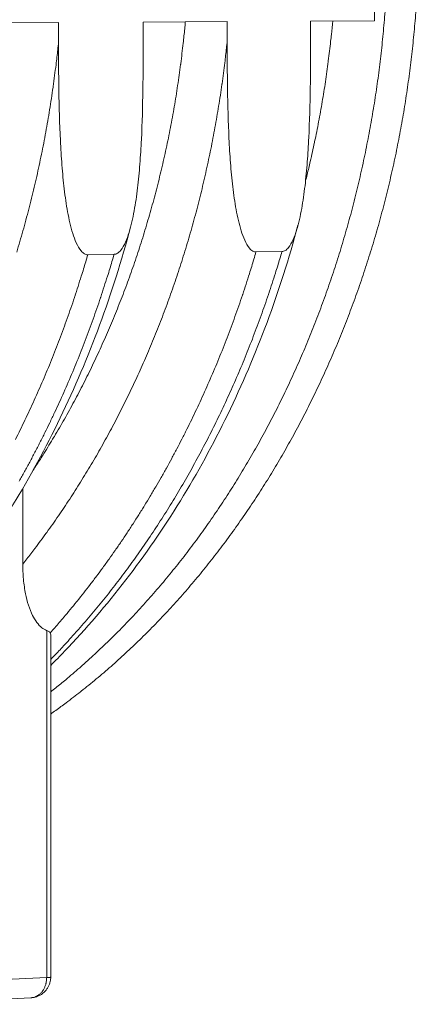
# Model space of a CAD drawing. Units: millimetres. Extents: x 359 to 13134, y 237 to 9091.
# Drawn here: x 10281 to 10565, y 5364 to 6069 of the extents above; entities that cross this region are included whole.
import ezdxf

# ---------------------------------------------------------------- set-up
doc = ezdxf.new("R2010")
doc.units = ezdxf.units.MM
doc.header["$LTSCALE"] = 45
doc.layers.add('Visible (ISO)', color=7, linetype='Continuous', lineweight=9)
doc.layers.add('Visible Narrow (ISO)', color=7, linetype='Continuous', lineweight=9)

msp = doc.modelspace()

# ---------------------------------------------------------------- linework, layer by layer
at = {"layer": 'Visible (ISO)'}
for p, q in [((10535.3, 6068.22), (10535.3, 6187.12)), ((10247.55, 6066.54), (10308.72, 6066.89)), ((10308.72, 6066.89), (10308.72, 6052.89)), ((10369.43, 6067.25), (10429.68, 6067.6)), ((10369.43, 6053.29), (10369.43, 6067.25)), ((10429.68, 6067.6), (10429.68, 6053.7)), ((10489.47, 6067.95), (10535.3, 6068.22)), ((10489.47, 6054.1), (10489.47, 6067.95)), ((10450.32, 5902.56), (10468.92, 5902.87)), ((10329.69, 5900.6), (10348.57, 5900.91)), ((10283.06, 5679.01), (10283.06, 5733.26)), ((10303.11, 5383.16), (10303.11, 5628.31)), ((10193.8, 5363.71), (10288.94, 5368.42))]:
    msp.add_line(p, q, dxfattribs=at)
at = {"layer": 'Visible (ISO)', "flags": 128}
for points in [[(10303.11, 5587.44, 0.003247), (10310.25, 5593.17, 0.006347), (10313.85, 5596.17, 0.000165), (10323.91, 5604.79, 0.003247), (10324.42, 5605.23, 0.0032), (10329.66, 5609.9, 0.003214), (10334.81, 5614.61, 0.003168), (10339.96, 5619.44, 0.003182), (10345.02, 5624.31, 0.003136), (10350.07, 5629.3, 0.00315), (10355.04, 5634.32, 0.003104), (10359.99, 5639.46, 0.003118), (10364.86, 5644.64, 0.003073), (10369.71, 5649.93, 0.003086), (10374.47, 5655.26, 0.003042), (10379.22, 5660.7, 0.003055), (10383.88, 5666.17, 0.003011), (10388.52, 5671.76, 0.003024), (10393.07, 5677.38, 0.002981), (10397.6, 5683.1, 0.002994), (10402.04, 5688.86, 0.002952), (10406.46, 5694.73, 0.002965), (10410.79, 5700.62, 0.002923), (10415.08, 5706.62, 0.002936), (10419.3, 5712.65, 0.002895), (10423.48, 5718.78, 0.002908), (10427.57, 5724.94, 0.002868), (10431.63, 5731.2, 0.00288), (10435.6, 5737.48, 0.002842), (10439.53, 5743.86, 0.002854), (10443.37, 5750.27, 0.002817), (10447.18, 5756.77, 0.002828), (10450.9, 5763.3, 0.002792), (10454.58, 5769.92, 0.002803), (10458.16, 5776.55, 0.002768), (10461.71, 5783.29, 0.002779), (10465.17, 5790.04, 0.002745), (10468.58, 5796.88, 0.002755), (10471.9, 5803.73, 0.002724), (10475.17, 5810.68, 0.002733), (10478.36, 5817.63, 0.002703), (10481.49, 5824.68, 0.002712), (10484.54, 5831.73, 0.002683), (10487.54, 5838.87, 0.002691), (10490.44, 5846.02, 0.002664), (10493.29, 5853.26, 0.002672), (10496.06, 5860.49, 0.002646), (10498.77, 5867.81, 0.002654), (10501.39, 5875.14, 0.002629), (10503.95, 5882.53, 0.002636), (10506.42, 5889.94, 0.002613), (10508.84, 5897.42, 0.00262), (10511.16, 5904.9, 0.002598), (10513.43, 5912.45, 0.002604), (10515.6, 5920, 0.002584), (10517.72, 5927.62, 0.00259), (10519.74, 5935.24, 0.002571), (10521.7, 5942.92, 0.002577), (10523.58, 5950.6, 0.002559), (10525.38, 5958.34, 0.002564), (10527.1, 5966.08, 0.002548), (10528.75, 5973.87, 0.002553), (10530.32, 5981.66, 0.002538), (10531.82, 5989.5, 0.002543), (10533.23, 5997.34, 0.00253), (10534.56, 6005.22, 0.002533), (10535.82, 6013.11, 0.002522), (10537, 6021.03, 0.002525), (10538.1, 6028.95, 0.002515), (10539.12, 6036.91, 0.002518), (10540.06, 6044.86, 0.002509), (10540.92, 6052.85, 0.002512), (10541.7, 6060.83, 0.002505), (10542.4, 6068.84, 0.002507), (10543.02, 6076.85, 0.002501)], [(10303.11, 5571.63, 0.003309), (10310.46, 5576.9, 0.006465), (10314.16, 5579.66, 0.000171), (10324.53, 5587.62, 0.003309), (10325.06, 5588.04, 0.003263), (10330.47, 5592.36, 0.003277), (10335.79, 5596.74, 0.003231), (10341.12, 5601.23, 0.003245), (10346.36, 5605.77, 0.003199), (10351.59, 5610.43, 0.003213), (10356.74, 5615.13, 0.003167), (10361.89, 5619.94, 0.00318), (10366.94, 5624.8, 0.003135), (10371.99, 5629.77, 0.003148), (10376.96, 5634.78, 0.003103), (10381.91, 5639.91, 0.003117), (10386.77, 5645.07, 0.003072), (10391.62, 5650.35, 0.003085), (10396.39, 5655.66, 0.003041), (10401.13, 5661.08, 0.003054), (10405.79, 5666.54, 0.003011), (10410.43, 5672.11, 0.003024), (10414.98, 5677.71, 0.002981), (10419.51, 5683.43, 0.002994), (10423.95, 5689.17, 0.002952), (10428.36, 5695.02, 0.002964), (10432.69, 5700.89, 0.002923), (10436.98, 5706.88, 0.002936), (10441.2, 5712.89, 0.002896), (10445.37, 5719.01, 0.002908), (10449.47, 5725.14, 0.002869), (10453.52, 5731.39, 0.00288), (10457.49, 5737.65, 0.002842), (10461.43, 5744.02, 0.002854), (10465.27, 5750.41, 0.002817), (10469.08, 5756.9, 0.002828), (10472.8, 5763.4, 0.002792), (10476.48, 5770.01, 0.002803), (10480.06, 5776.63, 0.002769), (10483.61, 5783.34, 0.002779), (10487.07, 5790.07, 0.002746), (10490.48, 5796.9, 0.002756), (10493.8, 5803.73, 0.002724), (10497.08, 5810.66, 0.002734), (10500.27, 5817.6, 0.002703), (10503.4, 5824.63, 0.002713), (10506.45, 5831.66, 0.002684), (10509.45, 5838.79, 0.002692), (10512.36, 5845.92, 0.002665), (10515.21, 5853.13, 0.002673), (10517.98, 5860.35, 0.002647), (10520.69, 5867.65, 0.002655), (10523.32, 5874.96, 0.00263), (10525.88, 5882.34, 0.002637), (10528.36, 5889.72, 0.002614), (10530.77, 5897.18, 0.002621), (10533.1, 5904.65, 0.002599), (10535.37, 5912.18, 0.002605), (10537.55, 5919.71, 0.002585), (10539.67, 5927.31, 0.002591), (10541.7, 5934.91, 0.002572), (10543.66, 5942.57, 0.002578), (10545.54, 5950.24, 0.00256), (10547.35, 5957.96, 0.002565), (10549.08, 5965.68, 0.002549), (10550.74, 5973.45, 0.002554), (10552.31, 5981.23, 0.00254), (10553.81, 5989.05, 0.002544), (10555.22, 5996.87, 0.002531), (10556.57, 6004.74, 0.002535), (10557.83, 6012.6, 0.002523), (10559.01, 6020.51, 0.002526), (10560.12, 6028.41, 0.002516), (10561.14, 6036.35, 0.002519), (10562.09, 6044.29, 0.002511), (10562.96, 6052.25, 0.002513), (10563.74, 6060.22, 0.002506), (10564.45, 6068.21, 0.002508), (10565.08, 6076.2, 0.002502)], [(10303.11, 5383.16, -0.019174), (10303.05, 5381.73, -0.033281), (10302.94, 5380.92, -0.005066), (10302.55, 5379.18, -0.019179), (10302.43, 5378.73, -0.019169), (10302.05, 5377.67, -0.019177), (10301.59, 5376.65, -0.019135), (10301.05, 5375.66, -0.019152), (10300.44, 5374.72, -0.019083), (10299.75, 5373.82, -0.019107), (10299.01, 5372.98, -0.019017), (10298.19, 5372.2, -0.019047), (10297.32, 5371.48, -0.018943), (10296.4, 5370.83, -0.018976), (10295.43, 5370.25, -0.01887), (10294.42, 5369.74, -0.018902), (10293.37, 5369.31, -0.018802), (10292.93, 5369.17, -0.004889), (10291.19, 5368.7, -0.032696), (10290.37, 5368.54, -0.018803), (10288.94, 5368.42)]]:
    msp.add_lwpolyline(points, format="xyb", dxfattribs=at)
at = {"layer": 'Visible (ISO)'}
for points, knots in [([(10308.72, 6052.89), (10308.72, 6041.77), (10308.76, 6030.12), (10309.12, 6006.45), (10309.44, 5994.42), (10310.32, 5976.59), (10310.68, 5970.7), (10311.59, 5959.06), (10312.13, 5953.33), (10313.47, 5942.1), (10314.26, 5936.61), (10315.73, 5928.62), (10316.27, 5926), (10317.48, 5920.86), (10318.15, 5918.34), (10319.62, 5913.64), (10320.48, 5911.24), (10322.47, 5906.85), (10323.61, 5904.87), (10325.21, 5902.96), (10325.62, 5902.53), (10326.48, 5901.77), (10326.93, 5901.45), (10327.71, 5901.03), (10328.1, 5900.86), (10328.91, 5900.64), (10329.31, 5900.6), (10329.69, 5900.6)], [54.13636, 54.13636, 54.13636, 54.13636, 57.455312, 57.455312, 60.774264, 60.774264, 62.43374, 62.43374, 64.093216, 64.093216, 65.752692, 65.752692, 66.58243, 66.58243, 67.412168, 67.412168, 68.174952, 68.174952, 68.937735, 68.937735, 69.161183, 69.161183, 69.384631, 69.384631, 69.571481, 69.571481, 69.75833, 69.75833, 69.75833, 69.75833]), ([(10348.57, 5900.91), (10348.94, 5900.92), (10349.35, 5900.98), (10350.15, 5901.22), (10350.54, 5901.4), (10351.31, 5901.85), (10351.76, 5902.18), (10352.62, 5902.96), (10353.03, 5903.41), (10354.62, 5905.36), (10355.76, 5907.38), (10357.74, 5911.82), (10358.59, 5914.24), (10360.06, 5918.97), (10360.73, 5921.51), (10361.93, 5926.67), (10362.46, 5929.3), (10363.93, 5937.31), (10364.71, 5942.8), (10366.04, 5954.03), (10366.58, 5959.76), (10367.48, 5971.37), (10367.84, 5977.25), (10368.72, 5995.03), (10369.03, 6007.02), (10369.38, 6030.61), (10369.43, 6042.22), (10369.43, 6053.29)], [69.75833, 69.75833, 69.75833, 69.75833, 69.945179, 69.945179, 70.132029, 70.132029, 70.355477, 70.355477, 70.578924, 70.578924, 71.341708, 71.341708, 72.104492, 72.104492, 72.93423, 72.93423, 73.763968, 73.763968, 75.423444, 75.423444, 77.08292, 77.08292, 78.742396, 78.742396, 82.061348, 82.061348, 85.380299, 85.380299, 85.380299, 85.380299]), ([(10429.68, 6053.7), (10429.68, 6042.66), (10429.72, 6031.11), (10430.07, 6007.61), (10430.38, 5995.67), (10431.25, 5977.98), (10431.6, 5972.13), (10432.5, 5960.59), (10433.03, 5954.9), (10434.35, 5943.75), (10435.13, 5938.3), (10436.58, 5930.37), (10437.11, 5927.77), (10438.3, 5922.67), (10438.96, 5920.17), (10440.41, 5915.5), (10441.26, 5913.12), (10443.22, 5908.77), (10444.34, 5906.8), (10445.91, 5904.91), (10446.32, 5904.47), (10447.17, 5903.73), (10447.61, 5903.41), (10448.38, 5902.99), (10448.76, 5902.82), (10449.56, 5902.61), (10449.96, 5902.56), (10450.32, 5902.56)], [54.13636, 54.13636, 54.13636, 54.13636, 57.455312, 57.455312, 60.774264, 60.774264, 62.43374, 62.43374, 64.093216, 64.093216, 65.752692, 65.752692, 66.58243, 66.58243, 67.412168, 67.412168, 68.174952, 68.174952, 68.937735, 68.937735, 69.161183, 69.161183, 69.384631, 69.384631, 69.571481, 69.571481, 69.75833, 69.75833, 69.75833, 69.75833]), ([(10468.92, 5902.87), (10469.29, 5902.87), (10469.69, 5902.93), (10470.48, 5903.17), (10470.87, 5903.35), (10471.63, 5903.8), (10472.07, 5904.13), (10472.91, 5904.9), (10473.32, 5905.35), (10474.89, 5907.29), (10476, 5909.29), (10477.96, 5913.69), (10478.8, 5916.09), (10480.24, 5920.79), (10480.9, 5923.31), (10482.08, 5928.43), (10482.61, 5931.04), (10484.05, 5938.99), (10484.83, 5944.44), (10486.14, 5955.58), (10486.67, 5961.27), (10487.55, 5972.79), (10487.91, 5978.63), (10488.77, 5996.28), (10489.08, 6008.18), (10489.43, 6031.59), (10489.47, 6043.11), (10489.47, 6054.1)], [69.75833, 69.75833, 69.75833, 69.75833, 69.945179, 69.945179, 70.132029, 70.132029, 70.355477, 70.355477, 70.578924, 70.578924, 71.341708, 71.341708, 72.104492, 72.104492, 72.93423, 72.93423, 73.763968, 73.763968, 75.423444, 75.423444, 77.08292, 77.08292, 78.742396, 78.742396, 82.061348, 82.061348, 85.380299, 85.380299, 85.380299, 85.380299]), ([(10360.37, 5920.25), (10354.02, 5896.43), (10346.6, 5873.01), (10329.75, 5827.42), (10320.31, 5805.18), (10299.55, 5762.2), (10288.21, 5741.4), (10263.78, 5701.52), (10250.67, 5682.4), (10228.41, 5653.35), (10219.77, 5642.78), (10210.86, 5632.58)], [0, 0, 0, 0, 7.510738, 7.510738, 15.013849, 15.013849, 22.515248, 22.515248, 30.013183, 30.013183, 34.515603, 34.515603, 34.515603, 34.515603]), ([(10480.44, 5921.67), (10474.09, 5898.03), (10466.68, 5874.79), (10449.85, 5829.56), (10440.42, 5807.5), (10419.69, 5764.85), (10408.36, 5744.21), (10383.97, 5704.66), (10370.88, 5685.69), (10343.14, 5649.7), (10328.46, 5632.62), (10309.78, 5613.18), (10306.46, 5609.8), (10303.11, 5606.47)], [0, 0, 0, 0, 7.510547, 7.510547, 15.013418, 15.013418, 22.514476, 22.514476, 30.011982, 30.011982, 37.50344, 37.50344, 39.104195, 39.104195, 39.104195, 39.104195]), ([(10283.06, 5679.01), (10283.06, 5675.6), (10283.21, 5671.87), (10283.9, 5664.52), (10284.44, 5660.91), (10285.63, 5655.07), (10286.33, 5652.26), (10288.06, 5646.92), (10289.07, 5644.41), (10291, 5640.56), (10292.03, 5638.8), (10294.31, 5635.73), (10295.55, 5634.42), (10297.79, 5632.64), (10298.96, 5631.93), (10300.19, 5631.48), (10300.2, 5631.47), (10300.22, 5631.47)], [19.302441, 19.302441, 19.302441, 19.302441, 20.334605, 20.334605, 21.36677, 21.36677, 22.214228, 22.214228, 23.061686, 23.061686, 23.748887, 23.748887, 24.436087, 24.436087, 25.016469, 25.016469, 25.02426, 25.02426, 25.02426, 25.02426]), ([(10300.22, 5631.47), (10301.03, 5631.17), (10301.69, 5630.81), (10302.41, 5630.2), (10302.6, 5629.97), (10302.75, 5629.74)], [6.0076265, 6.0076265, 6.0076265, 6.0076265, 6.3926049, 6.3926049, 6.5899251, 6.5899251, 6.5899251, 6.5899251])]:
    msp.add_open_spline(points, degree=3, knots=knots, dxfattribs=at)
msp.add_open_spline([(10303.11, 5628.31), (10303.11, 5628.85), (10303, 5629.35), (10302.75, 5629.74)], degree=3, dxfattribs=at)
at = {"layer": 'Visible Narrow (ISO)'}
for p, q in [((10300.22, 5382.82), (10300.22, 5631.47)), ((10205.1, 5378.19), (10300.22, 5382.82))]:
    msp.add_line(p, q, dxfattribs=at)
at = {"layer": 'Visible Narrow (ISO)', "flags": 128}
for points in [[(10399.65, 6067.42, -0.00255), (10398.69, 6057.3, -0.004995), (10398.12, 6052.14, -0.000102), (10396.37, 6037.49, -0.00255), (10396.29, 6036.9, -0.00256), (10395.26, 6029.32, -0.002557), (10394.15, 6021.73, -0.002569), (10392.97, 6014.18, -0.002565), (10391.71, 6006.63, -0.002579), (10390.38, 5999.13, -0.002574), (10388.96, 5991.62, -0.00259), (10387.47, 5984.16, -0.002584), (10385.91, 5976.7, -0.002601), (10384.27, 5969.29, -0.002596), (10382.56, 5961.89, -0.002614), (10380.77, 5954.54, -0.002608), (10378.91, 5947.18, -0.002629), (10376.97, 5939.89, -0.002622), (10374.96, 5932.6, -0.002644), (10372.88, 5925.38, -0.002637), (10370.72, 5918.15, -0.00266), (10368.5, 5911, -0.002653), (10366.19, 5903.85, -0.002678), (10363.83, 5896.77, -0.00267), (10361.38, 5889.69, -0.002696), (10358.87, 5882.69, -0.002688), (10356.28, 5875.69, -0.002716), (10353.63, 5868.77, -0.002707), (10350.9, 5861.86, -0.002736), (10348.11, 5855.03, -0.002727), (10345.24, 5848.2, -0.002758), (10342.32, 5841.47, -0.002748), (10339.31, 5834.74, -0.002781), (10336.26, 5828.09, -0.002771), (10333.11, 5821.46, -0.002805), (10329.93, 5814.92, -0.002794), (10326.65, 5808.39, -0.002829), (10323.33, 5801.95, -0.002818), (10319.93, 5795.53, -0.002855), (10316.49, 5789.2, -0.002844), (10312.95, 5782.89, -0.002882), (10309.38, 5776.67, -0.00287), (10305.73, 5770.47, -0.00291), (10305.4, 5769.94, -0.000133), (10298.25, 5758.29, -0.005703), (10295.69, 5754.23, -0.00291), (10290.54, 5746.35)], [(10485.86, 5953.42, 0.002502), (10488.17, 5962.71, 0.004911), (10489.27, 5967.45, 0.000098), (10492.28, 5981.06, 0.002501), (10492.4, 5981.59, 0.002486), (10493.86, 5988.7, 0.002491), (10495.25, 5995.82, 0.002477), (10496.58, 6002.97, 0.002481), (10497.83, 6010.13, 0.002469), (10499.02, 6017.32, 0.002473), (10500.13, 6024.52, 0.002462), (10501.17, 6031.74, 0.002465), (10502.14, 6038.97, 0.002456), (10502.21, 6039.51, 0.000095), (10503.88, 6053.48, 0.004814), (10504.41, 6058.39, 0.002456), (10505.33, 6068.04)], [(10308.72, 6052.89, -0.002528), (10307.58, 6042.14, -0.004951), (10306.92, 6036.66, -0.0001), (10304.88, 6021.12, -0.002527), (10304.79, 6020.5, -0.002539), (10303.61, 6012.46, -0.002535), (10302.34, 6004.42, -0.002548), (10301, 5996.42, -0.002544), (10299.57, 5988.42, -0.002558), (10298.07, 5980.46, -0.002554), (10296.48, 5972.51, -0.00257), (10294.82, 5964.61, -0.002565), (10293.08, 5956.71, -0.002583), (10291.26, 5948.87, -0.002577), (10289.36, 5941.02, -0.002596), (10287.38, 5933.24, -0.00259), (10285.32, 5925.46, -0.002611), (10283.2, 5917.75, -0.002604), (10280.98, 5910.04, -0.002627), (10278.7, 5902.39, -0.00262)], [(10283.06, 5679.01, 0.002912), (10288.89, 5686.42, 0.005707), (10291.8, 5690.25, 0.000133), (10299.96, 5701.26, 0.002911), (10300.33, 5701.76, 0.00287), (10304.52, 5707.63, 0.002883), (10308.63, 5713.53, 0.002843), (10312.71, 5719.53, 0.002855), (10316.71, 5725.55, 0.002816), (10320.67, 5731.67, 0.002828), (10324.55, 5737.81, 0.00279), (10328.39, 5744.05, 0.002802), (10332.15, 5750.31, 0.002765), (10335.87, 5756.67, 0.002776), (10339.51, 5763.04, 0.002741), (10343.11, 5769.52, 0.002751), (10346.62, 5776, 0.002717), (10350.09, 5782.58, 0.002727), (10353.48, 5789.17, 0.002695), (10356.83, 5795.85, 0.002704), (10360.09, 5802.55, 0.002673), (10363.3, 5809.33, 0.002682), (10366.43, 5816.13, 0.002652), (10369.51, 5823.01, 0.002661), (10372.51, 5829.9, 0.002632), (10375.45, 5836.87, 0.002641), (10378.31, 5843.85, 0.002613), (10381.12, 5850.91, 0.002622), (10383.85, 5857.98, 0.002596), (10386.52, 5865.13, 0.002603), (10389.11, 5872.28, 0.002579), (10391.64, 5879.51, 0.002586), (10394.09, 5886.74, 0.002563), (10396.48, 5894.04, 0.00257), (10398.79, 5901.34, 0.002548), (10401.04, 5908.72, 0.002554), (10403.21, 5916.09, 0.002534), (10405.31, 5923.53, 0.00254), (10407.33, 5930.97, 0.002521), (10409.29, 5938.47, 0.002526), (10411.17, 5945.98, 0.002509), (10412.98, 5953.53, 0.002514), (10414.71, 5961.09, 0.002498), (10416.37, 5968.71, 0.002503), (10417.95, 5976.32, 0.002488), (10419.47, 5983.98, 0.002492), (10420.9, 5991.64, 0.002479), (10422.26, 5999.34, 0.002483), (10423.55, 6007.05, 0.002471), (10424.76, 6014.79, 0.002474), (10425.89, 6022.53, 0.002464), (10425.97, 6023.11, 0.000095), (10427.94, 6038.09, 0.004829), (10428.58, 6043.36, 0.002464), (10429.68, 6053.7)], [(10468.92, 5902.87, -0.002565), (10465.88, 5892.63, -0.005018), (10464.24, 5887.43, -0.000103), (10459.46, 5872.72, -0.002565), (10459.26, 5872.13, -0.002588), (10456.67, 5864.57, -0.002581), (10453.99, 5857, -0.002605), (10451.25, 5849.52, -0.002598), (10448.42, 5842.04, -0.002624), (10445.54, 5834.64, -0.002615), (10442.56, 5827.25, -0.002643), (10439.54, 5819.94, -0.002634), (10436.42, 5812.64, -0.002663), (10433.26, 5805.43, -0.002654), (10430, 5798.23, -0.002684), (10426.7, 5791.12, -0.002675), (10423.3, 5784.03, -0.002706), (10419.86, 5777.02, -0.002696), (10416.33, 5770.03, -0.002729), (10412.75, 5763.13, -0.002718), (10409.09, 5756.25, -0.002752), (10405.38, 5749.47, -0.002742), (10401.59, 5742.7, -0.002777), (10397.75, 5736.03, -0.002766), (10393.82, 5729.38, -0.002802), (10389.86, 5722.84, -0.002791), (10385.81, 5716.31, -0.002828), (10381.72, 5709.89, -0.002817), (10377.54, 5703.49, -0.002855), (10373.33, 5697.19, -0.002843), (10369.03, 5690.92, -0.002883), (10364.7, 5684.76, -0.002871), (10360.29, 5678.62, -0.002911), (10355.84, 5672.59, -0.002899), (10351.3, 5666.59, -0.00294), (10346.75, 5660.7, -0.002927), (10342.1, 5654.83, -0.002969), (10337.43, 5649.09, -0.002956), (10332.67, 5643.37, -0.002999), (10327.89, 5637.76, -0.002986), (10323.02, 5632.19, -0.00303), (10322.58, 5631.7, -0.000144), (10313.17, 5621.31, -0.005933), (10309.81, 5617.7, -0.00303), (10303.11, 5610.74)], [(10277.77, 5768.19, 0.00265), (10281.25, 5775.16, 0.00266), (10284.64, 5782.15, 0.002628), (10287.99, 5789.23, 0.002638), (10291.25, 5796.32, 0.002608), (10294.46, 5803.5, 0.002617), (10297.58, 5810.69, 0.002588), (10300.65, 5817.97, 0.002597), (10303.64, 5825.25, 0.00257), (10306.57, 5832.62, 0.002578), (10309.42, 5839.99, 0.002552), (10312.21, 5847.45, 0.00256), (10314.92, 5854.91, 0.002535), (10317.57, 5862.44, 0.002543), (10320.13, 5869.99, 0.002519), (10320.32, 5870.56, 0.0001), (10325.05, 5885.22, 0.004931), (10326.67, 5890.41, 0.00252), (10329.69, 5900.6)], [(10280.45, 5738.4, 0.002757), (10284.29, 5745.26, 0.002768), (10288.05, 5752.13, 0.002733), (10291.76, 5759.11, 0.002743), (10295.38, 5766.11, 0.002709), (10298.95, 5773.2, 0.002719), (10302.43, 5780.3, 0.002687), (10305.87, 5787.5, 0.002697), (10309.21, 5794.71, 0.002665), (10312.51, 5802.02, 0.002675), (10315.71, 5809.33, 0.002645), (10318.86, 5816.74, 0.002654), (10321.92, 5824.15, 0.002626), (10324.93, 5831.65, 0.002634), (10327.85, 5839.16, 0.002607), (10330.71, 5846.75, 0.002615), (10333.48, 5854.35, 0.00259), (10336.19, 5862.03, 0.002597), (10338.81, 5869.71, 0.002573), (10339.01, 5870.31, 0.000104), (10343.84, 5885.23, 0.005034), (10345.49, 5890.52, 0.002573), (10348.57, 5900.91)], [(10450.32, 5902.56, -0.002585), (10447.25, 5892.23, -0.005056), (10445.6, 5886.98, -0.000105), (10440.78, 5872.14, -0.002585), (10440.58, 5871.54, -0.002608), (10437.96, 5863.9, -0.002601), (10435.25, 5856.27, -0.002626), (10432.48, 5848.71, -0.002618), (10429.63, 5841.17, -0.002645), (10426.71, 5833.7, -0.002636), (10423.71, 5826.24, -0.002664), (10420.65, 5818.87, -0.002655), (10417.5, 5811.51, -0.002685), (10414.3, 5804.24, -0.002676), (10411.01, 5796.97, -0.002706), (10407.67, 5789.8, -0.002697), (10404.23, 5782.64, -0.002729), (10400.75, 5775.58, -0.002719), (10397.18, 5768.53, -0.002752), (10393.57, 5761.58, -0.002742), (10389.86, 5754.64, -0.002776), (10386.11, 5747.8, -0.002765), (10382.27, 5740.98, -0.002801), (10378.38, 5734.26, -0.00279), (10374.41, 5727.56, -0.002827), (10370.4, 5720.96, -0.002816), (10366.3, 5714.39, -0.002854), (10362.16, 5707.92, -0.002842), (10357.93, 5701.47, -0.002881), (10353.67, 5695.13, -0.002869), (10349.32, 5688.82, -0.00291), (10344.94, 5682.61, -0.002897), (10340.47, 5676.43, -0.002939), (10335.97, 5670.37, -0.002926), (10331.38, 5664.33, -0.002968), (10326.76, 5658.4, -0.002955), (10322.06, 5652.5, -0.002998), (10321.63, 5651.98, -0.000141), (10312.51, 5640.97, -0.005873), (10309.26, 5637.14, -0.002998), (10302.75, 5629.74)], [(10288.94, 5368.42, 0.022699), (10290.08, 5368.53, 0.038767), (10290.74, 5368.67, 0.00687), (10292.08, 5369.1, 0.022764), (10292.48, 5369.26, 0.02153), (10293.32, 5369.67, 0.021948), (10294.12, 5370.16, 0.020339), (10294.9, 5370.73, 0.020842), (10295.62, 5371.35, 0.019098), (10296.33, 5372.06, 0.019621), (10296.96, 5372.81, 0.017942), (10297.57, 5373.65, 0.018433), (10298.1, 5374.51, 0.016955), (10298.59, 5375.45, 0.017376), (10299.01, 5376.4, 0.01618), (10299.38, 5377.42, 0.01651), (10299.67, 5378.45, 0.015634), (10299.76, 5378.84, 0.003501), (10300.08, 5380.6, 0.027687), (10300.17, 5381.4, 0.015683), (10300.22, 5382.82)], [(10300.22, 5382.82, 0.00448), (10300.99, 5382.86, 0.007396), (10301.46, 5382.89, 0.000373), (10302.25, 5382.96, 0.002471), (10302.37, 5382.97, 0.014736), (10302.62, 5383.01, 0.011841), (10302.92, 5383.06, 0.064691), (10302.97, 5383.08, 0.020586), (10303.11, 5383.16)]]:
    msp.add_lwpolyline(points, format="xyb", dxfattribs=at)

doc.saveas('drawing.dxf')
